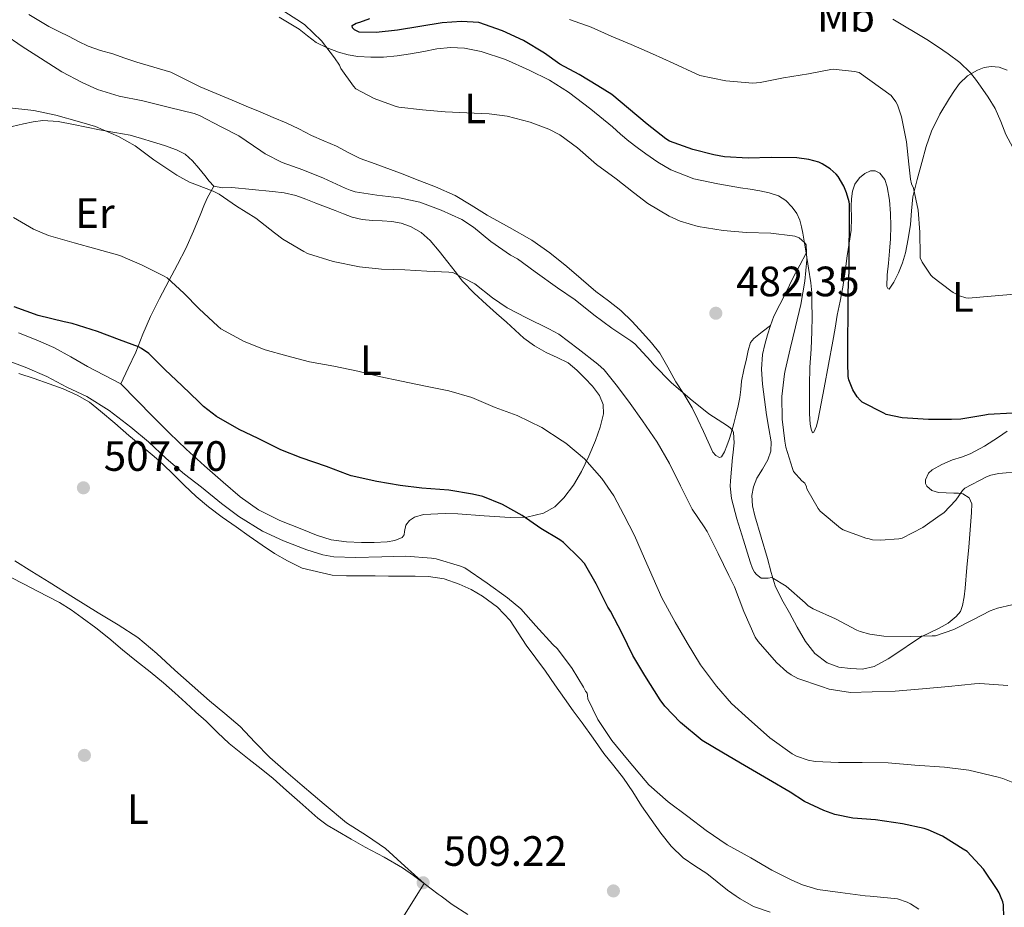
# Model space of a CAD drawing. Units: metres. Extents: x 553029 to 559912, y 4705502 to 4710184.
# Drawn here: x 555132 to 555364, y 4708103 to 4708313 of the extents above; entities that cross this region are included whole.
import ezdxf
from ezdxf.enums import TextEntityAlignment as Align

# ---------------------------------------------------------------- set-up
doc = ezdxf.new("R2010")
doc.units = ezdxf.units.M
doc.header["$MEASUREMENT"] = 0
for name, color, linetype, lineweight in [('Nivel 17', 7, 'Continuous', 0), ('Nivel 36', 7, 'Continuous', 0), ('Nivel 37', 7, 'Continuous', 0), ('Nivel 4', 7, 'Continuous', 0), ('Nivel 41', 7, 'Continuous', 0), ('Nivel 5', 7, 'Continuous', 0), ('Nivel 7', 7, 'Continuous', 0)]:
    doc.layers.add(name, color=color, linetype=linetype, lineweight=lineweight)
doc.styles.add('Style-Arial', font='txt')
doc.styles.add('Style-Arial Narrow', font='txt')

# ---------------------------------------------------------------- blocks, each defined once
blk = doc.blocks.new('5PATER')
at = {"layer": 'Nivel 7', "linetype": 'Continuous', "lineweight": 0}
h = blk.add_hatch(color=51, dxfattribs=at)
edge = h.paths.add_edge_path()
edge.add_ellipse((0, 0), major_axis=(-1.1, -1.11), ratio=0.999422, start_angle=0, end_angle=360)
blk = doc.blocks.new('5PERFI')
at = {"layer": 'Nivel 17', "linetype": 'Continuous', "lineweight": 0}
h = blk.add_hatch(color=7, dxfattribs=at)
edge = h.paths.add_edge_path()
edge.add_arc((0, 0), 1.56, 315, 675)

msp = doc.modelspace()

# ---------------------------------------------------------------- linework, layer by layer
at = {"layer": 'Nivel 36', "color": 92, "linetype": 'Continuous', "lineweight": 0}
for points in [[(555308.86, 4708240.67, 481.85), (555306.9, 4708239.12, 482.16), (555304.94, 4708237.57, 482.46), (555304.17, 4708236.62, 482.62), (555303.6, 4708234.76, 482.86), (555303.24, 4708232.81, 483.09), (555302.61, 4708230.16, 483.44), (555302.09, 4708227.49, 483.81), (555301.89, 4708225.56, 484.1), (555301.67, 4708223.64, 484.4), (555301.28, 4708221.67, 484.75), (555300.81, 4708219.72, 485.09), (555300.21, 4708217.48, 485.33), (555299.58, 4708215.24, 485.47), (555299.11, 4708213.71, 485.56), (555298.6, 4708212.2, 485.63), (555298.04, 4708210.83, 485.68), (555297.31, 4708209.64, 485.71), (555296.86, 4708209.48, 485.74), (555295.96, 4708209.95, 485.79), (555295.29, 4708210.76, 485.82), (555294.18, 4708213.19, 485.7), (555293.07, 4708215.62, 485.52), (555291.75, 4708218.44, 485.43), (555290.38, 4708221.24, 485.38), (555288.52, 4708224.33, 485.38), (555286.57, 4708227.37, 485.38), (555284.71, 4708230.77, 485.38), (555282.76, 4708234.13, 485.38), (555280.86, 4708236.55, 485.16), (555278.78, 4708238.82, 484.82), (555276.24, 4708241.58, 484.54), (555273.56, 4708244.2, 484.27), (555270.64, 4708246.45, 484.03), (555267.69, 4708248.65, 483.84), (555264.26, 4708251.62, 483.81), (555260.83, 4708254.6, 483.81), (555256.81, 4708257.81, 483.58), (555252.6, 4708260.76, 483.38), (555247.34, 4708263.75, 483.28), (555242.03, 4708266.65, 483.23), (555238.31, 4708269.04, 483.28), (555234.52, 4708271.3, 483.31), (555229.89, 4708273.38, 483.11), (555225.17, 4708275.22, 482.9), (555222.2, 4708276.35, 482.85), (555219.23, 4708277.48, 482.83), (555215.67, 4708278.79, 482.83), (555212.11, 4708280.1, 482.83), (555209.3, 4708281.51, 482.84), (555206.53, 4708283.01, 482.88), (555203.55, 4708284.26, 483.07), (555200.59, 4708285.51, 483.3), (555197.63, 4708287.03, 483.46), (555194.64, 4708288.5, 483.62), (555191.57, 4708289.77, 483.81), (555188.51, 4708291.05, 483.98), (555185.22, 4708292.45, 484.01), (555181.93, 4708293.85, 483.98), (555178.15, 4708295.41, 484.07), (555174.37, 4708296.97, 484.16), (555170.92, 4708298.72, 484.19), (555167.45, 4708300.41, 484.16), (555163.43, 4708301.62, 483.96), (555159.39, 4708302.77, 483.73), (555156.57, 4708303.75, 483.73), (555153.76, 4708304.73, 483.73), (555150.81, 4708305.59, 483.55), (555147.9, 4708306.57, 483.39), (555145.65, 4708307.68, 483.39), (555143.42, 4708308.85, 483.39), (555141.02, 4708310.02, 483.32), (555138.62, 4708311.19, 483.26), (555133.91, 4708314.08, 483.26)], [(555193.02, 4708313.43, 481.82), (555195.36, 4708312.02, 481.64), (555197.68, 4708310.6, 481.36), (555199.7, 4708309.05, 481.02), (555201.73, 4708307.48, 480.7), (555204.28, 4708306.16, 480.48), (555206.99, 4708305.17, 480.27), (555209.25, 4708304.54, 480.1), (555211.55, 4708304.15, 479.95), (555214.59, 4708303.95, 479.9), (555217.63, 4708304.02, 479.89), (555220.8, 4708304.33, 479.81), (555223.97, 4708304.74, 479.73), (555227.08, 4708305.32, 479.67), (555230.19, 4708305.91, 479.62), (555233.43, 4708306.26, 479.3), (555236.67, 4708306.12, 479.01), (555240.61, 4708305.32, 478.98), (555246.35, 4708303.41, 479), (555251.97, 4708300.92, 479.07), (555256.76, 4708298.54, 479.16), (555261.26, 4708295.75, 479.25), (555266.5, 4708291.72, 479.34), (555271.6, 4708287.54, 479.41), (555273.54, 4708285.84, 479.42), (555275.5, 4708284.15, 479.42), (555277.47, 4708282.64, 479.42), (555279.48, 4708281.19, 479.41), (555282.35, 4708279.19, 479.41), (555285.39, 4708277.4, 479.42), (555290.82, 4708275.3, 479.5), (555296.48, 4708274.05, 479.68), (555299.15, 4708273.6, 479.81), (555301.84, 4708273.16, 479.95), (555304.11, 4708272.8, 480.08), (555306.38, 4708272.45, 480.21), (555308.61, 4708271.97, 480.22), (555310.8, 4708271.21, 480.22), (555312.54, 4708270.11, 480.42), (555314, 4708268.6, 480.61), (555315.1, 4708267.11, 480.68), (555315.84, 4708265.48, 480.74), (555316.21, 4708263.95, 480.85), (555316.51, 4708262.42, 480.8), (555316.91, 4708260.08, 480.38), (555317.31, 4708257.73, 479.97), (555317.88, 4708254.21, 479.75), (555318.44, 4708250.68, 479.54), (555318.65, 4708248.39, 479.46), (555318.68, 4708246.09, 479.46), (555318.73, 4708242.67, 479.45), (555318.68, 4708239.25, 479.46), (555318.45, 4708235.05, 479.5), (555318.2, 4708230.84, 479.54), (555318.1, 4708226.56, 479.49), (555318.06, 4708222.28, 479.41), (555318.1, 4708219.82, 479.35), (555318.27, 4708217.37, 479.25), (555318.47, 4708216.17, 479.13), (555318.78, 4708215.33, 478.94), (555319.12, 4708215.5, 478.76), (555319.72, 4708216.9, 478.45), (555320.15, 4708218.52, 478.21), (555320.88, 4708222.22, 477.76), (555321.58, 4708225.93, 477.33), (555322.61, 4708231.43, 476.68), (555323.63, 4708236.93, 476.05), (555324.14, 4708240.02, 475.96), (555324.64, 4708243.11, 475.98), (555325.33, 4708246.4, 475.81), (555325.98, 4708249.7, 475.66), (555326.5, 4708253.37, 475.66), (555327.02, 4708257.05, 475.66), (555327.46, 4708260.1, 475.61), (555327.9, 4708263.16, 475.55), (555328, 4708265.96, 475.52), (555327.95, 4708268.77, 475.49), (555328.03, 4708270.55, 475.45), (555328.22, 4708272.33, 475.36), (555328.79, 4708273.97, 475.2), (555329.9, 4708275.46, 474.98), (555331.13, 4708276.52, 474.74), (555332.48, 4708277.14, 474.5), (555333.61, 4708277.17, 474.35), (555334.7, 4708276.58, 474.26), (555335.83, 4708275.07, 474.21), (555336.4, 4708273.38, 474.19)], [(555336.4, 4708273.38, 474.19), (555336.93, 4708270.25, 474.22), (555337.2, 4708267.11, 474.21), (555337.26, 4708264.09, 474.05), (555337.18, 4708261.08, 473.87), (555336.95, 4708258.21, 473.77), (555336.72, 4708255.35, 473.66), (555336.43, 4708252.61, 473.53), (555336.36, 4708249.88, 473.31), (555336.56, 4708249.37, 473.18), (555336.86, 4708249.19, 473.02), (555338.01, 4708250.85, 472.74), (555339.1, 4708253.05, 472.45), (555340.06, 4708255.41, 472), (555340.73, 4708257.83, 471.58), (555341.4, 4708261.13, 471.42), (555341.92, 4708264.45, 471.28), (555342.17, 4708267.74, 470.94), (555342.51, 4708271.01, 470.56), (555343.47, 4708275.1, 470.04), (555344.59, 4708279.14, 469.52), (555345.64, 4708282.86, 469.14), (555346.88, 4708286.55, 468.77), (555348.85, 4708290.53, 468.24), (555351.15, 4708294.31, 467.57), (555352.27, 4708296.09, 467.13), (555353.52, 4708297.78, 466.66), (555355.4, 4708299.55, 466.13), (555357.73, 4708300.93, 465.76), (555359.33, 4708301.58, 465.65), (555360.94, 4708301.81, 465.55), (555362.84, 4708301.59, 465.44), (555364.73, 4708300.95, 465.33)], [(555130, 4708287.65, 492.76), (555132.7, 4708288.26, 492.43), (555134.96, 4708288.74, 492.41), (555137.21, 4708289.01, 492.4), (555140.85, 4708288.77, 491.79), (555144.48, 4708288.1, 491.28), (555147.54, 4708287.45, 491.27), (555150.61, 4708286.81, 491.26), (555154.23, 4708286.19, 491.17), (555157.85, 4708285.53, 491.07), (555160.5, 4708284.81, 491.01), (555163.12, 4708284.01, 490.96), (555165.95, 4708283.11, 490.95), (555168.77, 4708282.1, 490.96), (555170.81, 4708281.05, 490.98), (555172.53, 4708279.54, 490.99), (555174.01, 4708277.79, 491.01), (555175.49, 4708276.04, 490.99), (555176.44, 4708274.68, 490.93), (555177.6, 4708273.56, 490.83), (555179.65, 4708273.17, 490.71), (555181.82, 4708273.19, 490.58), (555186.61, 4708272.75, 490.24), (555191.41, 4708272.31, 489.9), (555194.17, 4708271.99, 489.71), (555196.88, 4708271.33, 489.58), (555199.28, 4708270.46, 489.58), (555201.66, 4708269.54, 489.58), (555203.93, 4708268.66, 489.59), (555206.21, 4708267.78, 489.6), (555208.19, 4708267.01, 489.66), (555210.19, 4708266.23, 489.76), (555212.57, 4708265.67, 489.87), (555215, 4708265.41, 490), (555217.27, 4708265.31, 490.3), (555219.53, 4708265.21, 490.61), (555221.79, 4708264.79, 490.71), (555224, 4708263.99, 490.77), (555226.51, 4708262.57, 490.79), (555228.6, 4708260.68, 490.82), (555230.71, 4708258.15, 491), (555232.76, 4708255.59, 491.17), (555234.49, 4708253.35, 491.18), (555236.25, 4708251.14, 491.18), (555239, 4708248.26, 491.26), (555241.93, 4708245.57, 491.38), (555244.27, 4708243.5, 491.56), (555246.62, 4708241.43, 491.76), (555248.64, 4708239.55, 491.78), (555250.67, 4708237.67, 491.82), (555253.23, 4708235.85, 492.02), (555255.96, 4708234.28, 492.21), (555258.57, 4708233.09, 492.35), (555261.15, 4708231.81, 492.5), (555263.22, 4708230.13, 492.67), (555265.12, 4708228.23, 492.85), (555266.92, 4708226.31, 492.97), (555268.52, 4708224.1, 493.09), (555269.41, 4708221.97, 493.23), (555269.48, 4708219.81, 493.39), (555268.7, 4708216.63, 493.63), (555267.59, 4708213.48, 493.95), (555266.04, 4708209.76, 494.74), (555264.33, 4708206.2, 495.79), (555262.41, 4708202.98, 496.79), (555260.14, 4708199.97, 497.81), (555258, 4708197.81, 498.75), (555255.32, 4708196.33, 499.65), (555251.42, 4708195.43, 500.36), (555247.47, 4708195.3, 500.72), (555241.32, 4708195.74, 501.14), (555235.16, 4708196.17, 501.46), (555232.18, 4708196.24, 501.53), (555227.03, 4708196.02, 501.74)], [(555155.6, 4708226.84, 502.75), (555157.37, 4708230.6, 501.63), (555159.15, 4708234.36, 500.51), (555160.86, 4708238.59, 499.34), (555162.6, 4708242.79, 498.21), (555164.75, 4708247.01, 496.99), (555166.96, 4708251.22, 495.78), (555169, 4708255.02, 494.75), (555170.99, 4708258.82, 493.74), (555172.81, 4708262.9, 492.39), (555174.53, 4708267.08, 491.39), (555175.19, 4708268.91, 491.24), (555175.97, 4708270.71, 491.09), (555176.78, 4708272.13, 490.96), (555177.6, 4708273.56, 490.83)], [(555355.24, 4708183.49, 482.94), (555354.81, 4708178.66, 483.73), (555354.56, 4708176.6, 483.77), (555354.2, 4708174.53, 483.82), (555353.68, 4708173.12, 483.99), (555352.73, 4708171.91, 484.18), (555350.78, 4708170.37, 484.5), (555348.68, 4708169.16, 484.83), (555346.53, 4708168.19, 485.15), (555344.43, 4708167.16, 485.47), (555342.14, 4708165.62, 485.62), (555339.87, 4708164.05, 485.71), (555336.69, 4708161.99, 486.3), (555333.35, 4708160.12, 486.86), (555330.63, 4708159.51, 487.09), (555327.8, 4708159.64, 487.23), (555325.01, 4708159.98, 487.33), (555322.28, 4708161, 487.36), (555319.34, 4708163.22, 487.31), (555317.18, 4708166.02, 487.22), (555315.22, 4708169.43, 487.11), (555313.34, 4708172.85, 486.88), (555311.55, 4708175.98, 486.44), (555310.03, 4708179.19, 485.95), (555309.08, 4708182.37, 485.6), (555308.22, 4708185.61, 485.23), (555306.73, 4708190.64, 484.5), (555305.23, 4708195.69, 483.73), (555304.68, 4708198.11, 483.29), (555304.51, 4708200.55, 482.94), (555304.9, 4708202.57, 482.86), (555305.71, 4708204.57, 482.82), (555307, 4708206.74, 482.76), (555308.25, 4708208.9, 482.7), (555308.96, 4708211.01, 482.11), (555309.08, 4708213.19, 481.49), (555308.52, 4708216.35, 481.36), (555307.93, 4708219.53, 481.36), (555307.45, 4708223.15, 481.45), (555307.03, 4708226.79, 481.57), (555306.79, 4708230.31, 481.79), (555307, 4708233.83, 482), (555307.52, 4708236.17, 482.05), (555308.2, 4708238.47, 481.98), (555308.86, 4708240.67, 481.85), (555309.66, 4708242.81, 481.68), (555311.08, 4708245.59, 481.42), (555312.54, 4708248.36, 481.15), (555313.38, 4708250.19, 481.07), (555314.25, 4708251.99, 480.93), (555315.78, 4708254.86, 480.45), (555317.31, 4708257.73, 479.97)], [(555155.6, 4708226.84, 502.75), (555151.7, 4708228.91, 502.68), (555147.8, 4708230.98, 502.61), (555143.82, 4708233.26, 502.48), (555139.8, 4708235.48, 502.3), (555135.68, 4708237.24, 502.14), (555131.52, 4708238.89, 501.98)], [(555131.58, 4708229.29, 506.77), (555135.17, 4708228.14, 506.68), (555138.73, 4708226.9, 506.61), (555142.07, 4708225.67, 506.6), (555145.34, 4708224.23, 506.59), (555148.21, 4708222.51, 506.59), (555150.84, 4708220.45, 506.59), (555154.2, 4708217.56, 506.64), (555157.55, 4708214.66, 506.72), (555161.03, 4708211.76, 506.84), (555164.49, 4708208.84, 506.96), (555167.57, 4708205.92, 507.05), (555170.6, 4708202.95, 507.1), (555173.4, 4708200.31, 507.12), (555176.31, 4708197.81, 507.14), (555179.56, 4708195.42, 507.14), (555182.84, 4708193.08, 507.15), (555185.89, 4708190.91, 507.19), (555188.94, 4708188.76, 507.23), (555191.88, 4708186.85, 507.23), (555194.94, 4708185.08, 507.23), (555198.44, 4708183.39, 507.31), (555205.5, 4708181.7, 507.4)], [(555227.03, 4708196.02, 501.74), (555224.89, 4708195.4, 502), (555223.74, 4708194.59, 502.24), (555222.84, 4708193.51, 502.5), (555222.55, 4708192, 502.76), (555222.45, 4708191.22, 502.87), (555222.03, 4708190.63, 502.93), (555220.27, 4708189.85, 502.92), (555218.43, 4708189.57, 502.86), (555215.43, 4708189.45, 502.87), (555212.43, 4708189.45, 502.88), (555208.84, 4708189.56, 502.92), (555205.27, 4708190.04, 502.96), (555201.76, 4708191.15, 503.02), (555198.35, 4708192.53, 503.06), (555193.13, 4708194.63, 503.05), (555188.11, 4708197.14, 503.04), (555183.8, 4708200.22, 503.03), (555179.77, 4708203.64, 503.02), (555175.34, 4708207.48, 502.94), (555171.02, 4708211.43, 502.85), (555167.08, 4708215.25, 502.86), (555163.2, 4708219.13, 502.86), (555159.4, 4708222.98, 502.81), (555155.6, 4708226.84, 502.75)], [(555364.7, 4708215.66, 475.02), (555362.68, 4708214.32, 475.07), (555359.41, 4708212.19, 475.21), (555356.03, 4708210.31, 475.34), (555353.94, 4708209.57, 475.44), (555351.8, 4708208.92, 475.58), (555349.33, 4708207.86, 476.1), (555347.02, 4708206.57, 477.01), (555346.2, 4708205.78, 477.41), (555345.47, 4708204.17, 478.02), (555345.46, 4708203.38, 478.34), (555345.75, 4708202.74, 478.66), (555346.96, 4708201.72, 479.35), (555348.49, 4708201.19, 480.05), (555350.31, 4708201.12, 480.8), (555352.14, 4708201.09, 481.3), (555353.22, 4708201.03, 481.35), (555354.3, 4708200.87, 481.36), (555355.74, 4708199.99, 481.49), (555356.41, 4708198.53, 481.6), (555356.33, 4708196.47, 481.68), (555356.17, 4708194.42, 481.74), (555355.91, 4708191.38, 481.92), (555355.66, 4708188.34, 482.16), (555355.24, 4708183.49, 482.94)], [(555221.1, 4708099.26, 509.03), (555225.34, 4708105.92, 509.16), (555227.23, 4708108.89, 509.22), (555222.67, 4708113.02, 509.21), (555218.11, 4708117.16, 509.2), (555213.55, 4708120.25, 509.35), (555208.91, 4708123.25, 509.44), (555203.63, 4708127.65, 509.27), (555198.39, 4708132.09, 509.09), (555194.57, 4708135.35, 508.97), (555190.76, 4708138.65, 508.85), (555187.27, 4708142.32, 508.68), (555183.79, 4708146.01, 508.53), (555180.18, 4708149.02, 508.45), (555176.59, 4708152.04, 508.4), (555172.48, 4708155.67, 508.34), (555168.38, 4708159.3, 508.3), (555164.12, 4708163.25, 508.29), (555159.66, 4708166.97, 508.27), (555155, 4708169.97, 508.26), (555150.25, 4708172.84, 508.26), (555144.48, 4708176.45, 508.19), (555138.71, 4708180.07, 508.13), (555134.67, 4708182.58, 508.14), (555130.6, 4708185.06, 508.14)], [(555129.64, 4708181.27, 508.85), (555132.8, 4708179.6, 508.85), (555135.96, 4708177.93, 508.85), (555138.55, 4708176.59, 508.77), (555141.13, 4708175.24, 508.69), (555143.89, 4708173.53, 508.67), (555146.52, 4708171.62, 508.66), (555149.7, 4708169.25, 508.66), (555152.81, 4708166.81, 508.66), (555156.06, 4708164.1, 508.6), (555159.31, 4708161.38, 508.54), (555162.54, 4708158.87, 508.5), (555165.72, 4708156.31, 508.45), (555168.35, 4708153.93, 508.44), (555170.95, 4708151.54, 508.46), (555173.35, 4708149.39, 508.54), (555175.75, 4708147.24, 508.66), (555178.45, 4708144.58, 508.86), (555181.21, 4708141.99, 509.02), (555183.55, 4708140.09, 509.08), (555185.9, 4708138.21, 509.14), (555188.77, 4708135.98, 509.2), (555191.59, 4708133.69, 509.26), (555194.73, 4708130.91, 509.34), (555197.85, 4708128.1, 509.38), (555199.96, 4708126.2, 509.38), (555202.07, 4708124.31, 509.39), (555204.33, 4708122.7, 509.4), (555206.73, 4708121.3, 509.41), (555210.01, 4708119.38, 509.44), (555213.31, 4708117.48, 509.47), (555217.72, 4708115.12, 509.43), (555222.06, 4708112.63, 509.34), (555224.67, 4708110.79, 509.29), (555227.23, 4708108.89, 509.22), (555230.51, 4708106.42, 509.04), (555231.19, 4708105.92, 509), (555233.82, 4708103.97, 508.85), (555237.49, 4708101.64, 508.69)], [(555205.5, 4708181.7, 507.4), (555208.86, 4708181.51, 507.42), (555212.23, 4708181.51, 507.5), (555215.61, 4708181.51, 507.58), (555218.75, 4708181.49, 507.66), (555221.88, 4708181.48, 507.7), (555225.07, 4708181.45, 507.69), (555228.25, 4708181.41, 507.68), (555231.89, 4708180.84, 507.67), (555235.45, 4708179.62, 507.66), (555238.27, 4708178.35, 507.65), (555240.92, 4708176.76, 507.62), (555244.46, 4708174.13, 507.52), (555247.45, 4708170.98, 507.44), (555249.35, 4708168.08, 507.43), (555251.24, 4708165.19, 507.42), (555253.53, 4708162.13, 507.43), (555255.79, 4708159.05, 507.44), (555258.02, 4708155.8, 507.5), (555260.27, 4708152.57, 507.6), (555262.37, 4708149.69, 507.74), (555264.49, 4708146.82, 507.89), (555267.05, 4708143.21, 508.05), (555269.59, 4708139.61, 508.13), (555271.91, 4708136.7, 508.13), (555274.25, 4708133.81, 508.13), (555276.38, 4708130.54, 508.13), (555278.46, 4708127.22, 508.13), (555282.99, 4708120.79, 508.28), (555285.5, 4708117.76, 508.4), (555288.3, 4708114.98, 508.46), (555291.05, 4708113.06, 508.46), (555293.87, 4708111.25, 508.46), (555296.32, 4708109.31, 508.5), (555298.78, 4708107.37, 508.54), (555300.81, 4708105.92, 508.58), (555301.71, 4708105.28, 508.59), (555304.87, 4708103.53, 508.62), (555308.85, 4708102.15, 508.63)]]:
    msp.add_polyline3d(points, dxfattribs=at)
at = {"layer": 'Nivel 4', "color": 30, "linetype": 'Continuous', "lineweight": 30, "flags": 128}
for points, elevation in [([(555366.01, 4708219.92), (555360.22, 4708219.63), (555359.45, 4708219.46), (555353.77, 4708218.53), (555351.63, 4708218.47), (555346.16, 4708218.48), (555339.95, 4708218.87), (555336.22, 4708219.67), (555335.6, 4708219.92), (555330.53, 4708222.56), (555330.01, 4708223.01), (555329.33, 4708223.8), (555328.33, 4708225.43), (555327.37, 4708227.78), (555327.25, 4708228.58), (555327.17, 4708231.8), (555327.17, 4708237.2), (555327.18, 4708243.28), (555327.21, 4708248.52), (555327.47, 4708253.56), (555327.49, 4708258.72), (555327.55, 4708263.89), (555327.52, 4708269.27), (555327.44, 4708269.84), (555326.86, 4708271.97), (555326.21, 4708273.56), (555324.86, 4708275.81), (555324.41, 4708276.34), (555323.01, 4708277.6), (555321.12, 4708278.79), (555320.27, 4708279.16), (555317.92, 4708279.83), (555315.07, 4708280.23), (555309.05, 4708280.32), (555303.6, 4708280.13), (555298.03, 4708280.45), (555295.49, 4708280.95), (555290.59, 4708282.18), (555285.04, 4708284.16), (555284.22, 4708284.69), (555279.82, 4708288.13), (555275.42, 4708291.84), (555271.49, 4708295.16), (555268.19, 4708297.25), (555263.79, 4708299.89), (555259.18, 4708302.36), (555255.6, 4708304.89), (555250.59, 4708307.89), (555245.68, 4708310.2), (555240.11, 4708312.18), (555235.98, 4708312.42), (555231.41, 4708312.1), (555226.19, 4708311.25), (555220.91, 4708310.33), (555215.9, 4708309.78), (555211.85, 4708309.91), (555210.77, 4708310.47), (555210.29, 4708310.92), (555210.21, 4708311.49), (555211.12, 4708311.97), (555212.05, 4708312.21), (555214.35, 4708313.14)], 475), ([(555279.23, 4708158.02), (555276.41, 4708162.74), (555273.9, 4708167.94), (555271.13, 4708173.22), (555270.49, 4708174.13), (555267.77, 4708179.65), (555265.05, 4708184.44), (555263.95, 4708185.65), (555260.09, 4708189.43), (555259.23, 4708190.05), (555254.7, 4708192.74), (555250.33, 4708195.8), (555245.68, 4708198.37), (555241.01, 4708200.25), (555238.61, 4708200.81), (555233.04, 4708201.77), (555226.62, 4708202.28), (555221.53, 4708202.89), (555216.06, 4708203.83), (555210.01, 4708205.14), (555209.07, 4708205.48), (555204.14, 4708207.33), (555198.17, 4708209.38), (555193.37, 4708211.33), (555188.03, 4708213.96), (555183.52, 4708216.13), (555178.17, 4708219.17), (555175.15, 4708221.49), (555174.01, 4708222.61), (555170.03, 4708226.5), (555166.08, 4708230.2), (555162.24, 4708234.04), (555160.53, 4708235.22), (555159.77, 4708235.61), (555155.34, 4708237.22), (555150.11, 4708239.19), (555144.16, 4708241.14), (555142.25, 4708241.49), (555136.16, 4708243), (555130.49, 4708245.06)], 500), ([(555363.98, 4708097.91), (555363.85, 4708103.87), (555363.71, 4708104.59), (555363.18, 4708105.92), (555362.86, 4708106.72), (555362.33, 4708107.47), (555359.16, 4708112.34), (555355.26, 4708116.45), (555354.36, 4708117.03), (555349.48, 4708120.11), (555346.09, 4708121.62), (555345.13, 4708121.89), (555340.03, 4708123.04), (555333.66, 4708123.96), (555328.33, 4708124.34), (555324.07, 4708125.22), (555321.48, 4708126.12), (555316.89, 4708128.26), (555313.5, 4708130.48), (555308.43, 4708133.49), (555302.73, 4708136.79), (555297.77, 4708139.67), (555292.81, 4708142.64), (555287.66, 4708146.92), (555283.96, 4708150.8), (555282.88, 4708152.28), (555279.23, 4708158.02)], 500)]:
    msp.add_lwpolyline(points, dxfattribs=dict(at, elevation=elevation))
at = {"layer": 'Nivel 5', "color": 30, "linetype": 'Continuous', "lineweight": 0, "flags": 128}
for points, elevation in [([(555279.95, 4708269.4), (555276.61, 4708272), (555272.49, 4708275.3), (555267.81, 4708278.63), (555267.2, 4708279.22), (555263.39, 4708282.61), (555259.18, 4708285.67), (555256.59, 4708287.01), (555252.17, 4708288.6), (555246.75, 4708290.04), (555242.54, 4708290.61), (555237.26, 4708290.84), (555232.11, 4708291.08), (555226.8, 4708291.53), (555221.18, 4708292.15), (555220.35, 4708292.39), (555215.39, 4708294.2), (555211.09, 4708296.52), (555210.54, 4708297.13), (555207.57, 4708301.33), (555207.21, 4708302.07), (555206.05, 4708303.83), (555202.96, 4708307.85), (555199.07, 4708311.61), (555198, 4708312.33), (555193.45, 4708315.25)], 480), ([(555366.43, 4708248.02), (555360.97, 4708247.54), (555355.58, 4708247.08), (555354.97, 4708247.19), (555353.47, 4708247.67), (555351.97, 4708248.4), (555351.41, 4708248.79), (555347.2, 4708252.02), (555346.72, 4708252.55), (555344.65, 4708255.6), (555344.22, 4708256.58), (555344.24, 4708257.2), (555344.16, 4708262.64), (555343.76, 4708267.86), (555342.64, 4708273.03), (555342.16, 4708274.08), (555341.9, 4708275.16), (555341.5, 4708278.74), (555341.01, 4708283.97), (555339.81, 4708289.89), (555338.85, 4708292.72), (555338.46, 4708293.41), (555337.33, 4708294.93), (555329.81, 4708300.37), (555328.75, 4708300.6), (555323.71, 4708301.16), (555323.13, 4708301.06), (555317.84, 4708300.07), (555311.98, 4708299.14), (555306.46, 4708297.99), (555304.75, 4708297.88), (555298.38, 4708298.37), (555292.22, 4708299.64), (555291.36, 4708300.02), (555285.9, 4708302.58), (555281.04, 4708304.74), (555276.01, 4708307), (555271.34, 4708308.93), (555266.61, 4708311.06), (555261.47, 4708312.87)], 470), ([(555366.04, 4708282.63), (555364.41, 4708285.73), (555363.22, 4708288.82), (555361.9, 4708291.83), (555360.21, 4708294.52), (555358.41, 4708297.16), (555357.27, 4708298.78), (555356.03, 4708300.34), (555353.55, 4708302.73), (555350.8, 4708304.79), (555348.29, 4708306.47), (555345.79, 4708308.15), (555337.74, 4708312.95)], 465), ([(555365.85, 4708174.69), (555362.43, 4708173.89), (555360.73, 4708173.27), (555356.65, 4708171.15), (555352.14, 4708168.88), (555347.84, 4708167.36), (555347.05, 4708167.36), (555341.85, 4708167.24), (555335.64, 4708167.27), (555332.33, 4708167.75), (555330.08, 4708168.39), (555329.26, 4708168.76), (555324.24, 4708171.43), (555319, 4708173.75), (555317.79, 4708174.5), (555317.05, 4708175.17), (555312.62, 4708179.11), (555309.2, 4708181.17), (555308.33, 4708181.03), (555306.68, 4708181.01), (555305.56, 4708181.83), (555305.12, 4708182.45), (555304.67, 4708183.3), (555304.09, 4708184.87), (555302.53, 4708190), (555300.93, 4708195), (555299.69, 4708199.84), (555299.39, 4708202.72), (555299.42, 4708203.99), (555299.9, 4708209.52), (555300.03, 4708210.05), (555300.29, 4708212.96), (555300.19, 4708215.41), (555299.93, 4708215.92), (555299.41, 4708216.45), (555298.75, 4708216.96), (555294.38, 4708219.76), (555289.92, 4708223.36), (555285.49, 4708227.16), (555281.34, 4708231.35), (555280.67, 4708232.23), (555276.88, 4708236.34), (555275.98, 4708237.03), (555271.49, 4708240.04), (555267.23, 4708243.14), (555262.81, 4708246.68), (555258.64, 4708249.54), (555253.41, 4708253.27), (555249.18, 4708256.36), (555247.57, 4708257.24), (555242.91, 4708260.47), (555238.85, 4708263.88), (555236.05, 4708265.67), (555231.23, 4708267.85), (555226.21, 4708269.73), (555221.41, 4708270.77), (555216.06, 4708271.4), (555210.91, 4708272.23), (555209.71, 4708272.61), (555208.59, 4708273.06), (555203.44, 4708275.43), (555198.56, 4708277.38), (555193.66, 4708279.08), (555189.66, 4708281.19), (555188.7, 4708281.88), (555183.5, 4708285.4), (555179.33, 4708287.53), (555174.19, 4708290.23), (555172.94, 4708290.65), (555167.1, 4708292.07), (555160.86, 4708293.65), (555155.21, 4708294.74), (555150.16, 4708296.31), (555146.48, 4708298.02), (555141.74, 4708300.49), (555136.7, 4708303.72), (555132.35, 4708306.5), (555128.02, 4708309.46)], 485), ([(555312.76, 4708158.85), (555310.32, 4708161.12), (555306, 4708166.02), (555305.31, 4708167.09), (555302.57, 4708173.16), (555300.4, 4708178.98), (555299.04, 4708181.59), (555296.56, 4708186.8), (555293.95, 4708192.05), (555293.26, 4708193.09), (555290.43, 4708197.27), (555287.65, 4708202.82), (555285.05, 4708208.04), (555282.16, 4708213.14), (555278.72, 4708218.1), (555275.77, 4708222.21), (555272.81, 4708226.28), (555269.65, 4708230.21), (555268.16, 4708231.52), (555263.55, 4708235.14), (555258.94, 4708238.58), (555256.64, 4708239.83), (555251.36, 4708242.47), (555246.77, 4708244.79), (555243.29, 4708247.17), (555239.18, 4708250.44), (555233.95, 4708253.14), (555233.01, 4708253.25), (555227.82, 4708253.48), (555222.62, 4708253.8), (555217.09, 4708253.96), (555211.93, 4708254.5), (555205.74, 4708255.73), (555199.68, 4708257.65), (555198.78, 4708258.09), (555193.84, 4708261.03), (555191.92, 4708262.53), (555187.45, 4708265.94), (555182.94, 4708268.77), (555178.81, 4708271.64), (555177.39, 4708272.34), (555171.87, 4708274.47), (555168.85, 4708276.13), (555163.44, 4708279.73), (555159.02, 4708283.09), (555155.12, 4708285.27), (555149.68, 4708287.65), (555145.89, 4708288.71), (555140.27, 4708290.31), (555135.12, 4708291.41), (555128.65, 4708292.13)], 490), ([(555368, 4708206.21), (555362.77, 4708205.73), (555360.88, 4708205.31), (555359.84, 4708204.93), (555354.72, 4708202.21), (555354.22, 4708201.68), (555352.64, 4708199.44), (555349.77, 4708196.39), (555348.91, 4708195.83), (555344.8, 4708192.98), (555339.95, 4708190.44), (555339.2, 4708190.28), (555334.83, 4708189.94), (555332.96, 4708190.08), (555332.17, 4708190.26), (555331.36, 4708190.45), (555326.05, 4708192.37), (555325.37, 4708192.8), (555320.65, 4708196.84), (555320.16, 4708197.48), (555317.5, 4708202.07), (555317.39, 4708202.56), (555316.96, 4708203.41), (555316.29, 4708203.94), (555314.3, 4708206.15), (555314.08, 4708206.92), (555312.53, 4708211.92), (555312.29, 4708213.32), (555311.63, 4708218.5), (555311.6, 4708223.91), (555312.16, 4708229.2), (555312.37, 4708230.02), (555313.52, 4708235.12), (555314.77, 4708240.34), (555316.08, 4708245.56), (555317.01, 4708251.08), (555317.5, 4708256.18), (555317.34, 4708259.65), (555316.88, 4708260.23), (555315.68, 4708261.33), (555314.61, 4708261.73), (555314.08, 4708261.84), (555308.96, 4708262.42), (555303.26, 4708262.63), (555297.74, 4708263.03), (555291.82, 4708264.02), (555287.58, 4708265.28), (555284.99, 4708266.44), (555279.95, 4708269.4)], 480), ([(555292.41, 4708160.55), (555289.23, 4708165.7), (555286.43, 4708170.6), (555283.28, 4708176.36), (555279.18, 4708185.62), (555276.8, 4708191.08), (555274.27, 4708195.97), (555271.97, 4708200.47), (555269.13, 4708204.52), (555265.68, 4708208.48), (555265.04, 4708209.14), (555260.59, 4708212.9), (555259.74, 4708213.43), (555254.96, 4708216.55), (555249.13, 4708219.37), (555243.97, 4708221.27), (555238.41, 4708223.67), (555232.99, 4708225.22), (555227.52, 4708226.33), (555221.82, 4708227.48), (555216.57, 4708228.6), (555211.58, 4708229.85), (555205.92, 4708231.01), (555200.17, 4708232.09), (555194.78, 4708233.48), (555189.65, 4708234.93), (555184.72, 4708236.85), (555179.26, 4708239.85), (555178.48, 4708240.49), (555174.14, 4708244.57), (555170.46, 4708248.25), (555166.57, 4708251.88), (555165.69, 4708252.36), (555160.7, 4708254.89), (555155.39, 4708257.13), (555149.74, 4708258.76), (555144.61, 4708260.12), (555138.56, 4708261.85), (555135.02, 4708263.37), (555130.32, 4708266.12)], 495), ([(555253.56, 4708169.75), (555250.01, 4708173.75), (555246.88, 4708176.33), (555242.09, 4708179.83), (555236.8, 4708183.41), (555235.77, 4708183.86), (555230.03, 4708185.56), (555228.93, 4708185.73), (555222.85, 4708186.17), (555217.21, 4708186.04), (555210.99, 4708185.89), (555205.87, 4708186.07), (555203.25, 4708186.53), (555199.55, 4708187.7), (555194, 4708189.78), (555189.05, 4708192.09), (555183.49, 4708195.54), (555179.36, 4708198.65), (555174.67, 4708202.49), (555170.69, 4708205.57), (555166.35, 4708209.21), (555162.17, 4708213.19), (555158, 4708216.68), (555152.88, 4708220.61), (555147.61, 4708223.88), (555142.86, 4708226.12), (555138.16, 4708228.57), (555133.09, 4708230.82), (555128.05, 4708232.68)], 505), ([(555343.91, 4708102.83), (555341.96, 4708104.13), (555341.1, 4708104.55), (555338.83, 4708105.27), (555337.31, 4708105.48), (555332.37, 4708105.92), (555331.26, 4708106.02), (555325.34, 4708106.76), (555320.07, 4708107.49), (555316.41, 4708108.58), (555313.93, 4708109.73), (555309.19, 4708112.1), (555304.23, 4708115.01), (555298.68, 4708118.02), (555293.74, 4708121.43), (555289.37, 4708124.74), (555284.76, 4708128.21), (555280.22, 4708132.23), (555279.36, 4708133.2), (555275.18, 4708138.23), (555271.45, 4708142.68), (555268.2, 4708147.65), (555265.84, 4708152.48), (555265.69, 4708153.28), (555265.66, 4708153.86), (555265.29, 4708154.34), (555264.81, 4708155.3), (555262.11, 4708159.68), (555258.62, 4708164.34), (555257.58, 4708165.3), (555253.56, 4708169.75)], 505), ([(555366.43, 4708132.64), (555363.72, 4708133.71), (555362.6, 4708133.99), (555355.67, 4708135.67), (555349.93, 4708136.4), (555342.95, 4708136.84), (555336.68, 4708137.4), (555330.52, 4708137.48), (555324.96, 4708137.48), (555319.4, 4708137.72), (555317.76, 4708138.04), (555315.04, 4708139.01), (555314, 4708139.56), (555308.75, 4708143.33), (555303.69, 4708147.83), (555299.68, 4708151.44), (555296.14, 4708155.51), (555292.41, 4708160.55)], 495), ([(555364.86, 4708155.67), (555358.27, 4708156.15), (555357.05, 4708156.07), (555350.89, 4708155.43), (555344.73, 4708154.84), (555338.3, 4708154.32), (555332.89, 4708154.13), (555327.74, 4708154.04), (555322.7, 4708154.79), (555320.92, 4708155.4), (555315.34, 4708157.32), (555313.76, 4708158.15), (555312.76, 4708158.85)], 490)]:
    msp.add_lwpolyline(points, dxfattribs=dict(at, elevation=elevation))

# ---------------------------------------------------------------- block references
at = {"layer": 'Nivel 17', "color": 7, "linetype": 'Continuous', "lineweight": 0}
for p in [(555147.04, 4708139.17, 507.57), (555271.84, 4708107.17, 509.04)]:
    msp.add_blockref('5PERFI', p, dxfattribs=at)
at = {"layer": 'Nivel 7', "color": 51, "linetype": 'Continuous', "lineweight": 0}
for p in [(555296, 4708243.54, 482.35), (555146.81, 4708202.33, 507.7), (555226.95, 4708109.09, 509.22)]:
    msp.add_blockref('5PATER', p, dxfattribs=at)

# ---------------------------------------------------------------- texts
at = {"layer": 'Nivel 37', "color": 92, "linetype": 'Continuous', "lineweight": 0, "style": 'Style-Arial Narrow'}
for s, p in [('Mb', (555326.71, 4708313.51, 465.69)), ('L', (555239.21, 4708291.9, 479.92)), ('Er', (555149.52, 4708267.19, 493.33)), ('L', (555354.27, 4708247.37, 469.98)), ('L', (555214.64, 4708232.47, 494.24)), ('L', (555159.64, 4708126.47, 507.82))]:
    msp.add_text(s, height=7, dxfattribs=at).set_placement(p, align=Align.MIDDLE_CENTER)
at = {"layer": 'Nivel 41', "color": 7, "linetype": 'Continuous', "lineweight": 0, "style": 'Style-Arial'}
for s, p in [('482.35', (555300.77, 4708247.54, 482.35)), ('507.70', (555151.59, 4708206.33, 507.7)), ('509.22', (555231.72, 4708113.09, 509.22))]:
    msp.add_text(s, height=7, dxfattribs=at).set_placement(p)

doc.saveas('drawing.dxf')
